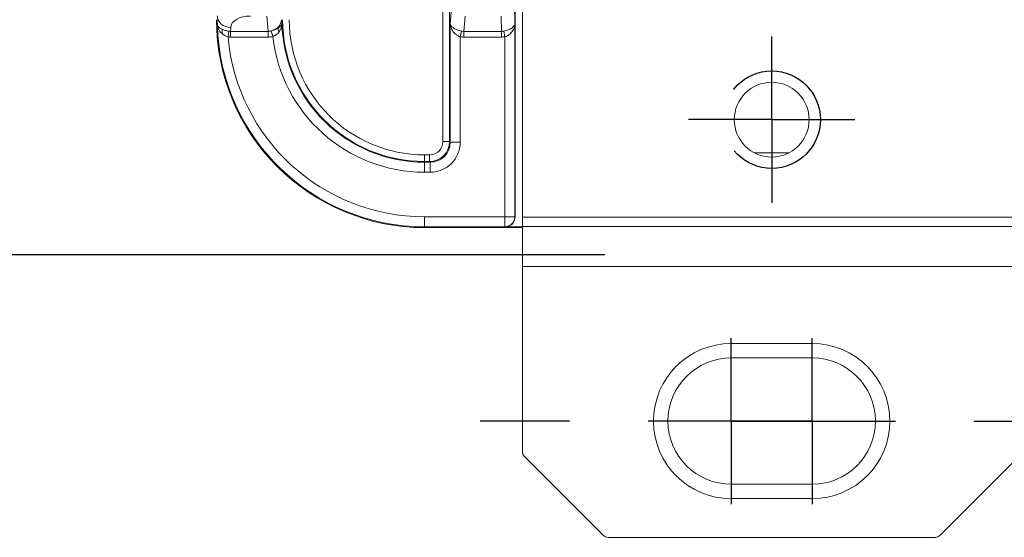
# Paper-space layout 'Layout1' of a CAD drawing. Units: inches. Extents: x 0.2 to 16.6, y 0.2 to 10.6.
# Drawn here: x 1.8 to 3.3, y 4.4 to 5.1 of the extents above; entities that cross this region are included whole.
import ezdxf

# ---------------------------------------------------------------- set-up
doc = ezdxf.new("R2010")
doc.units = ezdxf.units.IN
doc.header["$MEASUREMENT"] = 0
doc.linetypes.add('Dashed', pattern=[0.224409, 0.179528, -0.044882])
for name, color, linetype, lineweight in [('Center Mark (ANSI)', 7, 'Continuous', 25), ('Dimension (ANSI)', 7, 'Continuous', 25), ('Hidden Narrow (ANSI)', 7, 'Dashed', 25), ('Visible (ANSI)', 7, 'Continuous', 18), ('Visible Narrow (ANSI)', 7, 'Continuous', 18)]:
    doc.layers.add(name, color=color, linetype=linetype, lineweight=lineweight)
doc.layers.add('Viewport1ForCustomObjects_0', color=7, linetype='Continuous')
doc.layers.add('Viewport2ForCustomObjects_0', color=7, linetype='Continuous')

# ---------------------------------------------------------------- blocks, each defined once
blk = doc.blocks.new('CustomObjectsInViewport2_0')
at = {"layer": 'Center Mark (ANSI)'}
for p, q in [((-10001.1258, -10003.2596), (-10001.1258, -10003.1346)), ((-10001.1258, -10003.2596), (-10001.2508, -10003.2596)), ((-10001.1258, -10003.2596), (-10001.0008, -10003.2596)), ((-10001.1258, -10003.2596), (-10001.1258, -10003.3846)), ((-10001.1868, -10003.7133), (-10001.1868, -10003.5883)), ((-10001.0648, -10003.7133), (-10001.0648, -10003.5883)), ((-10001.4298, -10003.7133), (-10001.5643, -10003.7133)), ((-10001.1868, -10003.7133), (-10001.3118, -10003.7133)), ((-10001.0648, -10003.7133), (-10001.1898, -10003.7133)), ((-10001.1868, -10003.7133), (-10001.0618, -10003.7133)), ((-10001.1868, -10003.7133), (-10001.1868, -10003.8383)), ((-10001.0648, -10003.7133), (-10000.9398, -10003.7133)), ((-10001.0648, -10003.7133), (-10001.0648, -10003.8383)), ((-10000.8218, -10003.7133), (-10000.6952, -10003.7133))]:
    blk.add_line(p, q, dxfattribs=at)
at = {"layer": 'Hidden Narrow (ANSI)'}
blk.add_circle((-10001.1258, -10003.2596), 0.0733, dxfattribs=at)
at = {"layer": 'Visible (ANSI)'}
for p, q in [((-10001.5118, -10003.4061), (-10001.5118, -10002.7499)), ((-10001.5008, -10003.4066), (-10001.5008, -10002.7931)), ((-10001.5008, -10003.4066), (-10001.5008, -10003.4205)), ((-10001.6478, -10003.4221), (-10001.5008, -10003.4221)), ((-10001.5008, -10003.4211), (-10001.5268, -10003.4211)), ((-10001.5008, -10003.4808), (-10001.5008, -10003.4205)), ((-10001.5008, -10003.4808), (-10001.5008, -10003.7591)), ((-10001.1868, -10003.5965), (-10001.0648, -10003.5965)), ((-10001.0648, -10003.6183), (-10001.1868, -10003.6183)), ((-10001.4979, -10003.7662), (-10001.3787, -10003.8853)), ((-10000.8729, -10003.8853), (-10000.7537, -10003.7662)), ((-10001.1868, -10003.8083), (-10001.0648, -10003.8083)), ((-10001.0648, -10003.83), (-10001.1868, -10003.83)), ((-10001.3717, -10003.8883), (-10000.88, -10003.8883))]:
    blk.add_line(p, q, dxfattribs=at)
blk.add_circle((-10001.1258, -10003.2596), 0.0563, dxfattribs=at)
for centre, radius, start, end in [((-10001.6478, -10003.1091), 0.313, 180, 270), ((-10001.1868, -10003.7133), 0.095, 90, 270), ((-10001.0648, -10003.7133), 0.095, 270, 90), ((-10001.4908, -10003.7591), 0.01, 180, 225), ((-10001.3717, -10003.8783), 0.01, 225, 270), ((-10000.88, -10003.8783), 0.01, 270, 315)]:
    blk.add_arc(centre, radius, start, end, dxfattribs=at)
at = {"layer": 'Visible (ANSI)', "extrusion": (0, 0, -1)}
for centre, start, end in [((10001.1868, -10003.7133), 270, 90), ((10001.0648, -10003.7133), 90, 270)]:
    blk.add_arc(centre, 0.1167, start, end, dxfattribs=at)
blk.add_ellipse((-10001.5268, -10003.4061), major_axis=(0.0106, -0.0106), ratio=0.999924, start_param=5.497825, end_param=7.068545, dxfattribs=at)
at = {"layer": 'Visible (ANSI)'}
blk.add_open_spline([(-10001.9595, -10003.1091), (-10001.9595, -10003.1117), (-10001.9595, -10003.1144), (-10001.9594, -10003.1171)], degree=3, dxfattribs=at)
blk.add_open_spline([(-10001.9594, -10003.1171), (-10001.9594, -10003.1171), (-10001.9594, -10003.1171), (-10001.9594, -10003.1172), (-10001.9594, -10003.1174), (-10001.9594, -10003.1177), (-10001.9594, -10003.1179), (-10001.9594, -10003.1182), (-10001.9594, -10003.1182), (-10001.9594, -10003.1182)], degree=3, knots=[0, 0, 0, 0, 0.000225454, 0.000225454, 0.001528627, 0.001528627, 0.003230609, 0.003230609, 0.003256373, 0.003256373, 0.003256373, 0.003256373], dxfattribs=at)
at = {"layer": 'Visible Narrow (ANSI)'}
for p, q in [((-10001.6203, -10002.6753), (-10001.6203, -10003.2926)), ((-10001.6103, -10003.2926), (-10001.6103, -10002.6832)), ((-10001.6066, -10003.0863), (-10001.6092, -10003.1153)), ((-10001.5121, -10003.1152), (-10001.5125, -10003.0863)), ((-10001.885, -10003.1036), (-10001.883, -10003.1264)), ((-10001.6092, -10003.1153), (-10001.6092, -10003.2937)), ((-10001.5887, -10003.1267), (-10001.5866, -10003.1036)), ((-10001.5325, -10003.1036), (-10001.5322, -10003.1267)), ((-10001.5121, -10003.4058), (-10001.5121, -10003.1152)), ((-10001.9421, -10003.1265), (-10001.9434, -10003.1351)), ((-10001.9395, -10003.1267), (-10001.9394, -10003.1208)), ((-10001.8829, -10003.1267), (-10001.9395, -10003.1267)), ((-10001.9395, -10003.1354), (-10001.9395, -10003.1267)), ((-10001.8829, -10003.1354), (-10001.8829, -10003.1267)), ((-10001.876, -10003.1344), (-10001.8783, -10003.126)), ((-10001.5924, -10003.1263), (-10001.5942, -10003.1348)), ((-10001.5322, -10003.1267), (-10001.5887, -10003.1267)), ((-10001.5887, -10003.1267), (-10001.5887, -10003.1354)), ((-10001.5322, -10003.1267), (-10001.5322, -10003.1354)), ((-10001.5288, -10003.1263), (-10001.5271, -10003.1349)), ((-10001.9395, -10003.1354), (-10001.8829, -10003.1354)), ((-10001.5942, -10003.2937), (-10001.5942, -10003.1348)), ((-10001.5887, -10003.1354), (-10001.5322, -10003.1354)), ((-10001.5271, -10003.1349), (-10001.5271, -10003.4058)), ((-10001.6203, -10003.2926), (-10001.6103, -10003.2926)), ((-10001.6092, -10003.2937), (-10001.6103, -10003.2926)), ((-10001.6092, -10003.2937), (-10001.5942, -10003.2937)), ((-10001.6478, -10003.3126), (-10001.6478, -10003.3226)), ((-10001.6403, -10003.3126), (-10001.6478, -10003.3126)), ((-10001.6478, -10003.3237), (-10001.6478, -10003.3226)), ((-10001.6478, -10003.3226), (-10001.6403, -10003.3226)), ((-10001.6403, -10003.3126), (-10001.6403, -10003.3226)), ((-10001.6403, -10003.3226), (-10001.6392, -10003.3237)), ((-10001.0998, -10003.3095), (-10001.1518, -10003.3095)), ((-10001.6392, -10003.3237), (-10001.6478, -10003.3237)), ((-10001.6478, -10003.3237), (-10001.6478, -10003.3387)), ((-10001.6392, -10003.3237), (-10001.6392, -10003.3387)), ((-10001.6478, -10003.3387), (-10001.6392, -10003.3387)), ((-10001.5271, -10003.4058), (-10001.6478, -10003.4058)), ((-10001.6478, -10003.4208), (-10001.6478, -10003.4058)), ((-10001.5271, -10003.4208), (-10001.5271, -10003.4058)), ((-10001.5271, -10003.4058), (-10001.5121, -10003.4058)), ((-10001.5118, -10003.4061), (-10001.5121, -10003.4058)), ((-10000.7508, -10003.4066), (-10001.5008, -10003.4066)), ((-10001.6478, -10003.4208), (-10001.5271, -10003.4208)), ((-10001.6478, -10003.4221), (-10001.6478, -10003.4208)), ((-10001.5271, -10003.4208), (-10001.5268, -10003.4211)), ((-10001.5008, -10003.4205), (-10000.7508, -10003.4205)), ((-10001.5008, -10003.4808), (-10000.7508, -10003.4808)), ((-10001.1868, -10003.5965), (-10001.1868, -10003.6183)), ((-10001.0648, -10003.6183), (-10001.0648, -10003.5965)), ((-10001.1868, -10003.83), (-10001.1868, -10003.8083)), ((-10001.0648, -10003.8083), (-10001.0648, -10003.83))]:
    blk.add_line(p, q, dxfattribs=at)
at = {"layer": 'Visible Narrow (ANSI)', "extrusion": (0, 0, -1)}
for radius, end in [(0.2146, 358.4813), (0.2035, 360), (0.2967, 354.9787)]:
    blk.add_arc((10001.6478, -10003.1091), radius, 270, end, dxfattribs=at)
at = {"layer": 'Visible Narrow (ANSI)'}
for centre, radius, start, end in [((-10001.6478, -10003.1091), 0.2135, 180, 270), ((-10001.6478, -10003.1091), 0.3117, 181.6747, 270), ((-10001.6478, -10003.1091), 0.2296, 186.3346, 270), ((-10001.5271, -10003.4058), 0.015, 270, 359.9956)]:
    blk.add_arc(centre, radius, start, end, dxfattribs=at)
for centre, major_axis, ratio, start_param, end_param in [((-10001.9394, -10003.1034), (-0.02, 0.0003), 0.866001, 0.017452, 1.583886), ((-10001.883, -10003.1091), (0.0199, 0.0018), 0.865135, 4.634019, 6.178644), ((-10001.9589, -10003.13), (0.00488, 0.00873), 0.533608, 5.046979, 5.809888), ((-10001.8604, -10003.1271), (0.00603, -0.00798), 0.587398, 3.605471, 4.357429), ((-10001.9393, -10003.1007), (-0.0005, -0.0346), 0.866001, 6.164235, 6.296274), ((-10001.5879, -10003.1007), (-0.0031, -0.0345), 0.865135, 6.175865, 6.361555), ((-10001.5323, -10003.1007), (0.0005, -0.0346), 0.866001, 6.270096, 6.440561), ((-10001.6403, -10003.2926), (0.0212, -0.0212), 0.999084, 5.499157, 7.067214), ((-10001.6393, -10003.2936), (0.0319, -0.0319), 0.997265, 5.499157, 7.067214)]:
    blk.add_ellipse(centre, major_axis=major_axis, ratio=ratio, start_param=start_param, end_param=end_param, dxfattribs=at)
at = {"layer": 'Visible Narrow (ANSI)', "extrusion": (0, 0, -1)}
for centre, major_axis, ratio, start_param, end_param in [((-10001.9094, -10003.1209), (0.03, 0), 0.57735, 3.150319, 4.712389), ((-10001.9393, -10003.1007), (-0.0004, -0.026), 0.769764, 6.270096, 6.402136), ((-10001.5879, -10003.1007), (-0.0024, -0.0259), 0.768482, 6.204815, 6.390506), ((-10001.5323, -10003.1007), (0.0004, -0.026), 0.769764, 6.12581, 6.296274), ((-10001.6403, -10003.2926), (0.0142, -0.0142), 0.997265, 5.499157, 7.067214), ((-10001.6393, -10003.2936), (0.0213, -0.0213), 0.994548, 5.499157, 7.067214)]:
    blk.add_ellipse(centre, major_axis=major_axis, ratio=ratio, start_param=start_param, end_param=end_param, dxfattribs=at)
at = {"layer": 'Visible Narrow (ANSI)'}
for points, knots in [([(-10001.8624, -10003.1148), (-10001.8625, -10003.1162), (-10001.8633, -10003.1177), (-10001.8656, -10003.1199), (-10001.8666, -10003.1208), (-10001.8679, -10003.1216)], [-0.0002839, -0.0002839, -0.0002839, -0.0002839, 0.03741921, 0.03741921, 0.05929532, 0.05929532, 0.05929532, 0.05929532]), ([(-10001.8669, -10003.1277), (-10001.8658, -10003.1263), (-10001.8649, -10003.1248), (-10001.863, -10003.1205), (-10001.8624, -10003.1176), (-10001.8624, -10003.1148)], [-0.05929532, -0.05929532, -0.05929532, -0.05929532, -0.03741921, -0.03741921, 0.0002839, 0.0002839, 0.0002839, 0.0002839]), ([(-10001.6092, -10003.1153), (-10001.6091, -10003.1173), (-10001.6087, -10003.1193), (-10001.6074, -10003.1231), (-10001.6064, -10003.125), (-10001.604, -10003.1283), (-10001.6026, -10003.1297), (-10001.5997, -10003.132), (-10001.5984, -10003.1329), (-10001.5961, -10003.134), (-10001.5951, -10003.1344), (-10001.5942, -10003.1348)], [-0.1085433, -0.1085433, -0.1085433, -0.1085433, -0.081844, -0.081844, -0.0555588, -0.0555588, -0.030866, -0.030866, -0.0118715, -0.0118715, 0, 0, 0, 0]), ([(-10001.5924, -10003.1263), (-10001.5934, -10003.1261), (-10001.5944, -10003.1258), (-10001.597, -10003.125), (-10001.5985, -10003.1245), (-10001.6017, -10003.1232), (-10001.6032, -10003.1224), (-10001.606, -10003.1205), (-10001.6071, -10003.1195), (-10001.6086, -10003.1175), (-10001.6091, -10003.1164), (-10001.6092, -10003.1153)], [0, 0, 0, 0, 0.0118715, 0.0118715, 0.030866, 0.030866, 0.0555588, 0.0555588, 0.081844, 0.081844, 0.1085433, 0.1085433, 0.1085433, 0.1085433]), ([(-10001.5121, -10003.1152), (-10001.5121, -10003.1168), (-10001.5129, -10003.1184), (-10001.5157, -10003.1211), (-10001.5174, -10003.1223), (-10001.5211, -10003.124), (-10001.5229, -10003.1247), (-10001.5262, -10003.1257), (-10001.5275, -10003.126), (-10001.5288, -10003.1263)], [-0.0004301, -0.0004301, -0.0004301, -0.0004301, 0.0397402, 0.0397402, 0.0713584, 0.0713584, 0.09568, 0.09568, 0.110881, 0.110881, 0.110881, 0.110881]), ([(-10001.5271, -10003.1349), (-10001.5259, -10003.1345), (-10001.5247, -10003.134), (-10001.5218, -10003.1325), (-10001.5202, -10003.1313), (-10001.5168, -10003.1282), (-10001.5153, -10003.1261), (-10001.5128, -10003.1212), (-10001.5121, -10003.1182), (-10001.5121, -10003.1152)], [-0.110881, -0.110881, -0.110881, -0.110881, -0.09568, -0.09568, -0.0713584, -0.0713584, -0.0397402, -0.0397402, 0.0004301, 0.0004301, 0.0004301, 0.0004301]), ([(-10001.9524, -10003.1235), (-10001.9538, -10003.1228), (-10001.955, -10003.1221), (-10001.9576, -10003.1201), (-10001.9587, -10003.1186), (-10001.9593, -10003.1172), (-10001.9594, -10003.1169), (-10001.9594, -10003.1171)], [-0.12687923, -0.12687923, -0.12687923, -0.12687923, -0.1052834, -0.1052834, -0.07073008, -0.07073008, -0.06297669, -0.06297669, -0.06297669, -0.06297669]), ([(-10001.9594, -10003.1182), (-10001.9594, -10003.118), (-10001.9594, -10003.1178), (-10001.9594, -10003.1174), (-10001.9593, -10003.1182), (-10001.9587, -10003.1209), (-10001.9577, -10003.1235), (-10001.9553, -10003.1271), (-10001.9542, -10003.1284), (-10001.9529, -10003.1296)], [0.05942192, 0.05942192, 0.05942192, 0.05942192, 0.06178095, 0.06178095, 0.07073008, 0.07073008, 0.1052834, 0.1052834, 0.12687923, 0.12687923, 0.12687923, 0.12687923]), ([(-10001.9529, -10003.1296), (-10001.9516, -10003.1308), (-10001.9501, -10003.1319), (-10001.9469, -10003.1338), (-10001.9452, -10003.1345), (-10001.9434, -10003.1351)], [0, 0, 0, 0, 0.02176154, 0.02176154, 0.04403752, 0.04403752, 0.04403752, 0.04403752]), ([(-10001.9421, -10003.1265), (-10001.944, -10003.1261), (-10001.9459, -10003.1257), (-10001.9494, -10003.1247), (-10001.951, -10003.1241), (-10001.9524, -10003.1235)], [-0.04403752, -0.04403752, -0.04403752, -0.04403752, -0.02176154, -0.02176154, 0, 0, 0, 0]), ([(-10001.8783, -10003.126), (-10001.8791, -10003.1263), (-10001.8798, -10003.1264), (-10001.8814, -10003.1267), (-10001.8822, -10003.1267), (-10001.8829, -10003.1267)], [0, 0, 0, 0, 0.00891214, 0.00891214, 0.01782429, 0.01782429, 0.01782429, 0.01782429]), ([(-10001.8679, -10003.1216), (-10001.8683, -10003.1219), (-10001.8689, -10003.1222), (-10001.8709, -10003.1233), (-10001.8727, -10003.1241), (-10001.8758, -10003.1252), (-10001.8771, -10003.1257), (-10001.8783, -10003.126)], [-0.04747456, -0.04747456, -0.04747456, -0.04747456, -0.03902278, -0.03902278, -0.01500876, -0.01500876, 0, 0, 0, 0]), ([(-10001.876, -10003.1344), (-10001.8749, -10003.134), (-10001.8738, -10003.1334), (-10001.871, -10003.1318), (-10001.8695, -10003.1306), (-10001.8677, -10003.1287), (-10001.8673, -10003.1282), (-10001.8669, -10003.1277)], [0, 0, 0, 0, 0.01500876, 0.01500876, 0.03902278, 0.03902278, 0.04747456, 0.04747456, 0.04747456, 0.04747456]), ([(-10001.8829, -10003.1354), (-10001.8818, -10003.1354), (-10001.8806, -10003.1353), (-10001.8783, -10003.135), (-10001.8771, -10003.1347), (-10001.876, -10003.1344)], [-0.01782429, -0.01782429, -0.01782429, -0.01782429, -0.00891214, -0.00891214, 0, 0, 0, 0])]:
    blk.add_open_spline(points, degree=3, knots=knots, dxfattribs=at)
for points in [[(-10001.863, -10003.1091), (-10001.8628, -10003.111), (-10001.8626, -10003.1129), (-10001.8624, -10003.1148)], [(-10001.883, -10003.1264), (-10001.883, -10003.1265), (-10001.883, -10003.1266), (-10001.8829, -10003.1267)]]:
    blk.add_open_spline(points, degree=3, dxfattribs=at)
blk = doc.blocks.new('CustomObjectsInViewport1_0')
at = {"layer": 'Dimension (ANSI)'}
blk.add_line((2.7703, 4.8641), (1.002, 4.8641), dxfattribs=at)

psp = doc.layouts.get("Layout1")

# ---------------------------------------------------------------- block references
at = {"layer": 'Viewport1ForCustomObjects_0'}
psp.add_blockref('CustomObjectsInViewport1_0', (-0.0725, -0.0725), dxfattribs=at)
at = {"layer": 'Viewport2ForCustomObjects_0'}
psp.add_blockref('CustomObjectsInViewport2_0', (10004.0745, 10008.2549), dxfattribs=at)

doc.saveas('drawing.dxf')
